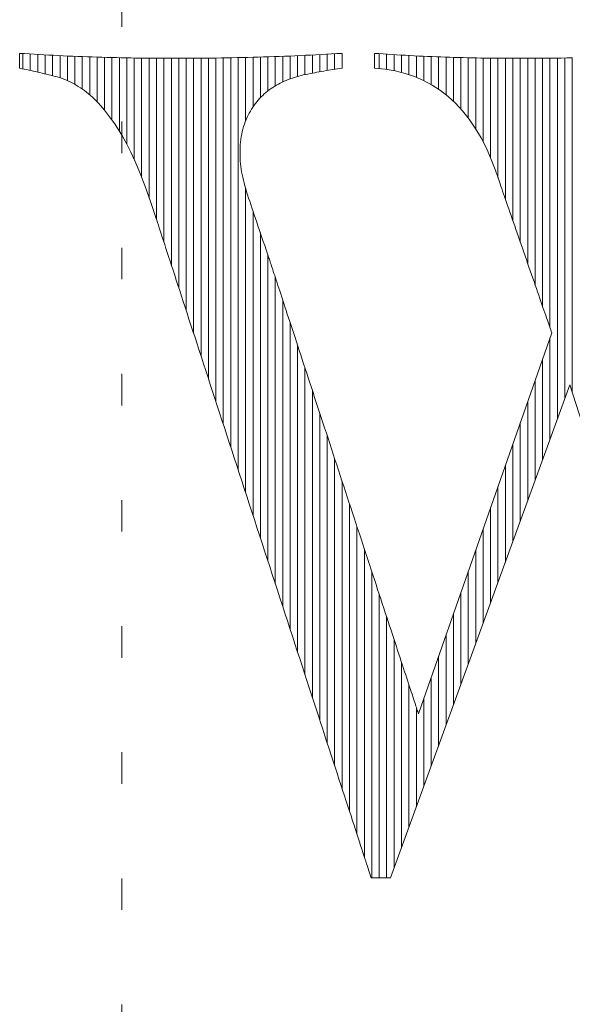
# Model space of a CAD drawing. Units: millimetres. Extents: x -6140 to 6160, y -4455 to 4425.
# Drawn here: x -5701 to -5478, y -4058 to -3662 of the extents above; entities that cross this region are included whole.
import ezdxf

# ---------------------------------------------------------------- set-up
doc = ezdxf.new("R2010")
doc.units = ezdxf.units.MM
doc.header["$LTSCALE"] = 30
doc.linetypes.add('JWW_HOJO', pattern=[1.693333, -1.27, 0.423333])
doc.layers.add('F-0_補助線', color=7, linetype='Continuous')
doc.layers.add('F-1_枠', color=7, linetype='Continuous')

msp = doc.modelspace()

# ---------------------------------------------------------------- linework, layer by layer
at = {"layer": 'F-0_補助線', "color": 120, "linetype": 'JWW_HOJO', "lineweight": 5}
msp.add_line((-5660, 4425), (-5660, -4455), dxfattribs=at)
at = {"layer": 'F-0_補助線', "color": 7, "linetype": 'Continuous', "lineweight": 9}
for p, q in [((-5699.83, -3675.6), (-5699.83, -3681.77)), ((-5574.17, -3675.69), (-5574.17, -3681.94)), ((-5571.17, -3675.52), (-5571.17, -3681.5)), ((-5556.21, -3675.65), (-5556.21, -3681.69)), ((-5696.84, -3675.79), (-5696.84, -3682.41)), ((-5693.85, -3675.96), (-5693.85, -3683.08)), ((-5690.86, -3676.13), (-5690.86, -3683.79)), ((-5687.86, -3676.29), (-5687.86, -3684.52)), ((-5684.87, -3676.44), (-5684.87, -3685.35)), ((-5681.88, -3676.58), (-5681.88, -3686.5)), ((-5678.89, -3676.71), (-5678.89, -3688.01)), ((-5675.9, -3676.83), (-5675.9, -3689.89)), ((-5672.9, -3676.94), (-5672.9, -3692.17)), ((-5669.91, -3677.03), (-5669.91, -3694.98)), ((-5666.92, -3677.12), (-5666.92, -3698.37)), ((-5663.93, -3677.2), (-5663.93, -3702.35)), ((-5660.94, -3677.28), (-5660.94, -3706.9)), ((-5657.94, -3677.34), (-5657.94, -3712.13)), ((-5654.95, -3677.39), (-5654.95, -3718.31)), ((-5651.96, -3677.44), (-5651.96, -3725.43)), ((-5648.97, -3677.47), (-5648.97, -3733.46)), ((-5645.98, -3677.5), (-5645.98, -3742.4)), ((-5642.98, -3677.51), (-5642.98, -3751.56)), ((-5639.99, -3677.52), (-5639.99, -3760.73)), ((-5637, -3677.52), (-5637, -3769.9)), ((-5634.01, -3677.51), (-5634.01, -3779.07)), ((-5631.01, -3677.5), (-5631.01, -3788.24)), ((-5628.02, -3677.47), (-5628.02, -3797.41)), ((-5625.03, -3677.44), (-5625.03, -3806.58)), ((-5622.04, -3677.4), (-5622.04, -3815.74)), ((-5619.05, -3677.35), (-5619.05, -3824.91)), ((-5616.05, -3677.3), (-5616.05, -3834.08)), ((-5613.06, -3677.24), (-5613.06, -3843.25)), ((-5610.07, -3677.17), (-5610.07, -3702.61)), ((-5607.08, -3677.09), (-5607.08, -3697.07)), ((-5604.09, -3677.01), (-5604.09, -3693.37)), ((-5601.09, -3676.92), (-5601.09, -3690.67)), ((-5598.1, -3676.81), (-5598.1, -3688.64)), ((-5595.11, -3676.7), (-5595.11, -3687.05)), ((-5592.12, -3676.58), (-5592.12, -3685.79)), ((-5589.13, -3676.46), (-5589.13, -3684.81)), ((-5586.13, -3676.32), (-5586.13, -3684.07)), ((-5583.14, -3676.17), (-5583.14, -3683.48)), ((-5580.15, -3676.02), (-5580.15, -3682.92)), ((-5577.16, -3675.86), (-5577.16, -3682.41)), ((-5553.22, -3675.85), (-5553.22, -3682.01)), ((-5550.23, -3676.04), (-5550.23, -3682.51)), ((-5547.24, -3676.22), (-5547.24, -3683.22)), ((-5544.25, -3676.39), (-5544.25, -3684.09)), ((-5541.25, -3676.54), (-5541.25, -3685.16)), ((-5538.26, -3676.69), (-5538.26, -3686.46)), ((-5535.27, -3676.82), (-5535.27, -3688.07)), ((-5532.28, -3676.94), (-5532.28, -3689.97)), ((-5529.29, -3677.04), (-5529.29, -3692.21)), ((-5526.29, -3677.14), (-5526.29, -3694.84)), ((-5523.3, -3677.22), (-5523.3, -3697.93)), ((-5520.31, -3677.3), (-5520.31, -3701.57)), ((-5517.32, -3677.36), (-5517.32, -3705.91)), ((-5514.32, -3677.42), (-5514.32, -3711.2)), ((-5511.33, -3677.46), (-5511.33, -3717.59)), ((-5508.34, -3677.49), (-5508.34, -3725.6)), ((-5505.35, -3677.51), (-5505.35, -3734.22)), ((-5502.36, -3677.52), (-5502.36, -3742.84)), ((-5499.36, -3677.52), (-5499.36, -3751.46)), ((-5496.37, -3677.52), (-5496.37, -3760.08)), ((-5493.38, -3677.5), (-5493.38, -3768.7)), ((-5490.39, -3677.48), (-5490.39, -3777.32)), ((-5487.4, -3677.45), (-5487.4, -3785.94)), ((-5484.4, -3677.42), (-5484.4, -3822.9)), ((-5481.41, -3677.38), (-5481.41, -3814.69)), ((-5478.42, -3677.33), (-5478.42, -3811.88)), ((-5610.07, -3729.95), (-5610.07, -3852.42)), ((-5607.08, -3739.04), (-5607.08, -3861.59)), ((-5604.09, -3747.86), (-5604.09, -3870.76)), ((-5601.09, -3756.69), (-5601.09, -3879.92)), ((-5598.1, -3765.76), (-5598.1, -3889.09)), ((-5595.11, -3774.87), (-5595.11, -3898.26)), ((-5592.12, -3783.98), (-5592.12, -3907.43)), ((-5487.4, -3790.05), (-5487.4, -3831.12)), ((-5589.13, -3793.1), (-5589.13, -3916.6)), ((-5490.39, -3798.6), (-5490.39, -3839.33)), ((-5586.13, -3802.21), (-5586.13, -3925.77)), ((-5493.38, -3807.15), (-5493.38, -3847.54)), ((-5583.14, -3811.32), (-5583.14, -3934.94)), ((-5496.37, -3815.7), (-5496.37, -3855.75)), ((-5580.15, -3820.43), (-5580.15, -3944.1)), ((-5499.36, -3824.25), (-5499.36, -3863.97)), ((-5577.16, -3829.55), (-5577.16, -3953.27)), ((-5502.36, -3832.8), (-5502.36, -3872.18)), ((-5574.17, -3838.66), (-5574.17, -3962.44)), ((-5505.35, -3841.35), (-5505.35, -3880.39)), ((-5571.17, -3847.77), (-5571.17, -3971.61)), ((-5508.34, -3849.9), (-5508.34, -3888.61)), ((-5568.18, -3856.89), (-5568.18, -3980.78)), ((-5511.33, -3858.45), (-5511.33, -3896.82)), ((-5565.19, -3866), (-5565.19, -3989.95)), ((-5514.32, -3867), (-5514.32, -3905.03)), ((-5562.2, -3875.11), (-5562.2, -3999.12)), ((-5517.32, -3875.55), (-5517.32, -3913.24)), ((-5559.21, -3884.22), (-5559.21, -4007.52)), ((-5520.31, -3884.1), (-5520.31, -3921.46)), ((-5556.21, -3893.34), (-5556.21, -4007.52)), ((-5523.3, -3892.65), (-5523.3, -3929.67)), ((-5526.29, -3901.2), (-5526.29, -3937.88)), ((-5553.22, -3902.45), (-5553.22, -4007.52)), ((-5550.23, -3911.56), (-5550.23, -4003.58)), ((-5529.29, -3909.75), (-5529.29, -3946.1)), ((-5547.24, -3920.68), (-5547.24, -3995.37)), ((-5532.28, -3918.3), (-5532.28, -3954.31)), ((-5535.27, -3926.85), (-5535.27, -3962.52)), ((-5544.25, -3929.79), (-5544.25, -3987.16)), ((-5538.26, -3935.4), (-5538.26, -3970.73)), ((-5541.25, -3938.9), (-5541.25, -3978.95))]:
    msp.add_line(p, q, dxfattribs=at)
at = {"layer": 'F-1_枠', "color": 7, "linetype": 'Continuous', "lineweight": 9}
for p, q in [((-5701.13, -3675.52), (-5699.17, -3675.64)), ((-5701.13, -3675.72), (-5701.13, -3675.52)), ((-5701.13, -3675.93), (-5701.13, -3675.72)), ((-5699.17, -3675.64), (-5697.22, -3675.76)), ((-5575.39, -3675.76), (-5573.28, -3675.64)), ((-5573.28, -3675.64), (-5571.17, -3675.52)), ((-5571.17, -3675.52), (-5571.17, -3675.72)), ((-5571.17, -3675.72), (-5571.17, -3675.93)), ((-5558.18, -3675.72), (-5558.18, -3675.52)), ((-5558.18, -3675.52), (-5556.39, -3675.64)), ((-5558.18, -3675.93), (-5558.18, -3675.72)), ((-5556.39, -3675.64), (-5554.6, -3675.76)), ((-5701.13, -3676.16), (-5701.13, -3675.93)), ((-5701.13, -3676.39), (-5701.13, -3676.16)), ((-5701.13, -3676.63), (-5701.13, -3676.39)), ((-5701.13, -3676.88), (-5701.13, -3676.63)), ((-5701.13, -3677.14), (-5701.13, -3676.88)), ((-5701.13, -3677.41), (-5701.13, -3677.14)), ((-5701.13, -3677.69), (-5701.13, -3677.41)), ((-5701.13, -3677.96), (-5701.13, -3677.69)), ((-5701.13, -3678.24), (-5701.13, -3677.96)), ((-5701.13, -3678.51), (-5701.13, -3678.24)), ((-5701.13, -3678.79), (-5701.13, -3678.51)), ((-5701.13, -3679.06), (-5701.13, -3678.79)), ((-5701.13, -3679.34), (-5701.13, -3679.06)), ((-5701.13, -3679.61), (-5701.13, -3679.34)), ((-5701.13, -3679.88), (-5701.13, -3679.61)), ((-5697.22, -3675.76), (-5695.27, -3675.88)), ((-5695.27, -3675.88), (-5693.32, -3675.99)), ((-5693.32, -3675.99), (-5691.37, -3676.1)), ((-5691.37, -3676.1), (-5689.42, -3676.21)), ((-5689.42, -3676.21), (-5687.47, -3676.31)), ((-5687.47, -3676.31), (-5685.52, -3676.41)), ((-5685.52, -3676.41), (-5683.58, -3676.5)), ((-5683.58, -3676.5), (-5681.63, -3676.59)), ((-5681.63, -3676.59), (-5679.68, -3676.68)), ((-5679.68, -3676.68), (-5677.73, -3676.76)), ((-5677.73, -3676.76), (-5675.78, -3676.83)), ((-5675.78, -3676.83), (-5673.83, -3676.9)), ((-5673.83, -3676.9), (-5671.87, -3676.97)), ((-5671.87, -3676.97), (-5669.92, -3677.03)), ((-5669.92, -3677.03), (-5667.97, -3677.09)), ((-5667.97, -3677.09), (-5666.03, -3677.15)), ((-5666.03, -3677.15), (-5664.08, -3677.2)), ((-5664.08, -3677.2), (-5662.15, -3677.25)), ((-5662.15, -3677.25), (-5660.21, -3677.29)), ((-5660.21, -3677.29), (-5658.28, -3677.33)), ((-5658.28, -3677.33), (-5656.35, -3677.37)), ((-5656.35, -3677.37), (-5654.43, -3677.4)), ((-5654.43, -3677.4), (-5652.5, -3677.43)), ((-5652.5, -3677.43), (-5650.56, -3677.45)), ((-5650.56, -3677.45), (-5648.61, -3677.47)), ((-5648.61, -3677.47), (-5646.64, -3677.49)), ((-5646.64, -3677.49), (-5644.66, -3677.5)), ((-5644.66, -3677.5), (-5642.66, -3677.51)), ((-5642.66, -3677.51), (-5640.65, -3677.52)), ((-5640.65, -3677.52), (-5638.63, -3677.52)), ((-5638.63, -3677.52), (-5636.59, -3677.52)), ((-5636.59, -3677.52), (-5634.54, -3677.51)), ((-5634.54, -3677.51), (-5632.48, -3677.5)), ((-5632.48, -3677.5), (-5630.4, -3677.49)), ((-5630.4, -3677.49), (-5628.31, -3677.47)), ((-5628.31, -3677.47), (-5626.2, -3677.45)), ((-5626.2, -3677.45), (-5624.08, -3677.43)), ((-5624.08, -3677.43), (-5621.95, -3677.4)), ((-5621.95, -3677.4), (-5619.81, -3677.37)), ((-5619.81, -3677.37), (-5617.68, -3677.33)), ((-5617.68, -3677.33), (-5615.55, -3677.29)), ((-5615.55, -3677.29), (-5613.42, -3677.25)), ((-5613.42, -3677.25), (-5611.3, -3677.2)), ((-5611.3, -3677.2), (-5609.18, -3677.15)), ((-5609.18, -3677.15), (-5607.06, -3677.09)), ((-5607.06, -3677.09), (-5604.95, -3677.03)), ((-5604.95, -3677.03), (-5602.84, -3676.97)), ((-5602.84, -3676.97), (-5600.73, -3676.9)), ((-5600.73, -3676.9), (-5598.62, -3676.83)), ((-5598.62, -3676.83), (-5596.5, -3676.76)), ((-5596.5, -3676.76), (-5594.39, -3676.68)), ((-5594.39, -3676.68), (-5592.28, -3676.59)), ((-5592.28, -3676.59), (-5590.17, -3676.5)), ((-5590.17, -3676.5), (-5588.06, -3676.41)), ((-5588.06, -3676.41), (-5585.95, -3676.31)), ((-5585.95, -3676.31), (-5583.84, -3676.21)), ((-5583.84, -3676.21), (-5581.73, -3676.1)), ((-5581.73, -3676.1), (-5579.61, -3675.99)), ((-5579.61, -3675.99), (-5577.5, -3675.88)), ((-5577.5, -3675.88), (-5575.39, -3675.76)), ((-5571.17, -3675.93), (-5571.17, -3676.16)), ((-5571.17, -3676.16), (-5571.17, -3676.39)), ((-5571.17, -3676.39), (-5571.17, -3676.63)), ((-5571.17, -3676.63), (-5571.17, -3676.88)), ((-5571.17, -3676.88), (-5571.17, -3677.14)), ((-5571.17, -3677.14), (-5571.17, -3677.41)), ((-5571.17, -3677.41), (-5571.17, -3677.69)), ((-5571.17, -3677.69), (-5571.17, -3677.96)), ((-5571.17, -3677.96), (-5571.17, -3678.24)), ((-5571.17, -3678.24), (-5571.17, -3678.51)), ((-5571.17, -3678.51), (-5571.17, -3678.79)), ((-5571.17, -3678.79), (-5571.17, -3679.06)), ((-5571.17, -3679.06), (-5571.17, -3679.34)), ((-5571.17, -3679.34), (-5571.17, -3679.61)), ((-5571.17, -3679.61), (-5571.17, -3679.88)), ((-5558.18, -3676.16), (-5558.18, -3675.93)), ((-5558.18, -3676.39), (-5558.18, -3676.16)), ((-5558.18, -3676.63), (-5558.18, -3676.39)), ((-5558.18, -3676.88), (-5558.18, -3676.63)), ((-5558.18, -3677.14), (-5558.18, -3676.88)), ((-5558.18, -3677.41), (-5558.18, -3677.14)), ((-5558.18, -3677.69), (-5558.18, -3677.41)), ((-5558.18, -3677.96), (-5558.18, -3677.69)), ((-5558.18, -3678.24), (-5558.18, -3677.96)), ((-5558.18, -3678.51), (-5558.18, -3678.24)), ((-5558.18, -3678.79), (-5558.18, -3678.51)), ((-5558.18, -3679.06), (-5558.18, -3678.79)), ((-5558.18, -3679.34), (-5558.18, -3679.06)), ((-5558.18, -3679.61), (-5558.18, -3679.34)), ((-5558.18, -3679.88), (-5558.18, -3679.61)), ((-5554.6, -3675.76), (-5552.81, -3675.88)), ((-5552.81, -3675.88), (-5551.03, -3675.99)), ((-5551.03, -3675.99), (-5549.24, -3676.1)), ((-5549.24, -3676.1), (-5547.45, -3676.21)), ((-5547.45, -3676.21), (-5545.67, -3676.31)), ((-5545.67, -3676.31), (-5543.88, -3676.41)), ((-5543.88, -3676.41), (-5542.09, -3676.5)), ((-5542.09, -3676.5), (-5540.3, -3676.59)), ((-5540.3, -3676.59), (-5538.51, -3676.68)), ((-5538.51, -3676.68), (-5536.72, -3676.76)), ((-5536.72, -3676.76), (-5534.93, -3676.83)), ((-5534.93, -3676.83), (-5533.14, -3676.9)), ((-5533.14, -3676.9), (-5531.35, -3676.97)), ((-5531.35, -3676.97), (-5529.56, -3677.03)), ((-5529.56, -3677.03), (-5527.78, -3677.09)), ((-5527.78, -3677.09), (-5525.99, -3677.15)), ((-5525.99, -3677.15), (-5524.2, -3677.2)), ((-5524.2, -3677.2), (-5522.42, -3677.25)), ((-5522.42, -3677.25), (-5520.63, -3677.29)), ((-5520.63, -3677.29), (-5518.85, -3677.33)), ((-5518.85, -3677.33), (-5517.06, -3677.37)), ((-5517.06, -3677.37), (-5515.28, -3677.4)), ((-5515.28, -3677.4), (-5513.48, -3677.43)), ((-5513.48, -3677.43), (-5511.65, -3677.45)), ((-5511.65, -3677.45), (-5509.79, -3677.47)), ((-5509.79, -3677.47), (-5507.9, -3677.49)), ((-5507.9, -3677.49), (-5505.98, -3677.5)), ((-5505.98, -3677.5), (-5504.02, -3677.51)), ((-5504.02, -3677.51), (-5502.04, -3677.52)), ((-5502.04, -3677.52), (-5500.02, -3677.52)), ((-5500.02, -3677.52), (-5497.98, -3677.52)), ((-5497.98, -3677.52), (-5495.91, -3677.51)), ((-5495.91, -3677.51), (-5493.8, -3677.5)), ((-5493.8, -3677.5), (-5491.67, -3677.49)), ((-5491.67, -3677.49), (-5489.51, -3677.47)), ((-5489.51, -3677.47), (-5487.32, -3677.45)), ((-5487.32, -3677.45), (-5485.11, -3677.43)), ((-5485.11, -3677.43), (-5482.86, -3677.4)), ((-5482.86, -3677.4), (-5480.6, -3677.37)), ((-5480.6, -3677.37), (-5478.34, -3677.33)), ((-5701.13, -3680.14), (-5701.13, -3679.88)), ((-5701.13, -3680.39), (-5701.13, -3680.14)), ((-5701.13, -3680.63), (-5701.13, -3680.39)), ((-5701.13, -3680.87), (-5701.13, -3680.63)), ((-5701.13, -3681.09), (-5701.13, -3680.87)), ((-5701.13, -3681.3), (-5701.13, -3681.09)), ((-5701.13, -3681.5), (-5701.13, -3681.3)), ((-5700.2, -3681.69), (-5701.13, -3681.5)), ((-5699.28, -3681.88), (-5700.2, -3681.69)), ((-5698.37, -3682.08), (-5699.28, -3681.88)), ((-5697.46, -3682.27), (-5698.37, -3682.08)), ((-5696.55, -3682.47), (-5697.46, -3682.27)), ((-5695.65, -3682.67), (-5696.55, -3682.47)), ((-5694.75, -3682.88), (-5695.65, -3682.67)), ((-5693.85, -3683.08), (-5694.75, -3682.88)), ((-5692.96, -3683.29), (-5693.85, -3683.08)), ((-5692.07, -3683.5), (-5692.96, -3683.29)), ((-5691.19, -3683.71), (-5692.07, -3683.5)), ((-5584.05, -3683.65), (-5584.97, -3683.84)), ((-5583.13, -3683.48), (-5584.05, -3683.65)), ((-5582.21, -3683.3), (-5583.13, -3683.48)), ((-5581.29, -3683.13), (-5582.21, -3683.3)), ((-5580.37, -3682.96), (-5581.29, -3683.13)), ((-5579.45, -3682.8), (-5580.37, -3682.96)), ((-5578.53, -3682.64), (-5579.45, -3682.8)), ((-5577.61, -3682.49), (-5578.53, -3682.64)), ((-5576.69, -3682.33), (-5577.61, -3682.49)), ((-5575.77, -3682.19), (-5576.69, -3682.33)), ((-5574.85, -3682.04), (-5575.77, -3682.19)), ((-5573.93, -3681.9), (-5574.85, -3682.04)), ((-5573.01, -3681.77), (-5573.93, -3681.9)), ((-5572.09, -3681.63), (-5573.01, -3681.77)), ((-5571.17, -3681.5), (-5572.09, -3681.63)), ((-5571.17, -3679.88), (-5571.17, -3680.14)), ((-5571.17, -3680.14), (-5571.17, -3680.39)), ((-5571.17, -3680.39), (-5571.17, -3680.63)), ((-5571.17, -3680.63), (-5571.17, -3680.87)), ((-5571.17, -3680.87), (-5571.17, -3681.09)), ((-5571.17, -3681.09), (-5571.17, -3681.3)), ((-5571.17, -3681.3), (-5571.17, -3681.5)), ((-5558.18, -3680.14), (-5558.18, -3679.88)), ((-5558.18, -3680.39), (-5558.18, -3680.14)), ((-5558.18, -3680.63), (-5558.18, -3680.39)), ((-5558.18, -3680.87), (-5558.18, -3680.63)), ((-5558.18, -3681.09), (-5558.18, -3680.87)), ((-5558.18, -3681.3), (-5558.18, -3681.09)), ((-5558.18, -3681.5), (-5558.18, -3681.3)), ((-5553.87, -3681.9), (-5558.18, -3681.5)), ((-5549.73, -3682.6), (-5553.87, -3681.9)), ((-5545.76, -3683.58), (-5549.73, -3682.6)), ((-5541.96, -3684.86), (-5545.76, -3683.58)), ((-5690.31, -3683.92), (-5691.19, -3683.71)), ((-5689.44, -3684.13), (-5690.31, -3683.92)), ((-5688.56, -3684.35), (-5689.44, -3684.13)), ((-5687.7, -3684.56), (-5688.56, -3684.35)), ((-5686.83, -3684.78), (-5687.7, -3684.56)), ((-5685.96, -3685.01), (-5686.83, -3684.78)), ((-5685.1, -3685.27), (-5685.96, -3685.01)), ((-5684.24, -3685.56), (-5685.1, -3685.27)), ((-5683.38, -3685.87), (-5684.24, -3685.56)), ((-5682.53, -3686.21), (-5683.38, -3685.87)), ((-5681.68, -3686.58), (-5682.53, -3686.21)), ((-5680.84, -3686.98), (-5681.68, -3686.58)), ((-5679.99, -3687.4), (-5680.84, -3686.98)), ((-5679.16, -3687.85), (-5679.99, -3687.4)), ((-5596.08, -3687.52), (-5596.85, -3687.93)), ((-5595.3, -3687.14), (-5596.08, -3687.52)), ((-5594.5, -3686.77), (-5595.3, -3687.14)), ((-5593.7, -3686.41), (-5594.5, -3686.77)), ((-5592.88, -3686.08), (-5593.7, -3686.41)), ((-5592.05, -3685.76), (-5592.88, -3686.08)), ((-5591.21, -3685.46), (-5592.05, -3685.76)), ((-5590.35, -3685.18), (-5591.21, -3685.46)), ((-5589.49, -3684.91), (-5590.35, -3685.18)), ((-5588.61, -3684.66), (-5589.49, -3684.91)), ((-5587.72, -3684.43), (-5588.61, -3684.66)), ((-5586.81, -3684.22), (-5587.72, -3684.43)), ((-5585.89, -3684.02), (-5586.81, -3684.22)), ((-5584.97, -3683.84), (-5585.89, -3684.02)), ((-5538.32, -3686.43), (-5541.96, -3684.86)), ((-5534.84, -3688.3), (-5538.32, -3686.43)), ((-5678.32, -3688.33), (-5679.16, -3687.85)), ((-5677.49, -3688.84), (-5678.32, -3688.33)), ((-5676.66, -3689.37), (-5677.49, -3688.84)), ((-5675.83, -3689.93), (-5676.66, -3689.37)), ((-5675.01, -3690.51), (-5675.83, -3689.93)), ((-5674.19, -3691.13), (-5675.01, -3690.51)), ((-5673.38, -3691.77), (-5674.19, -3691.13)), ((-5601.89, -3691.31), (-5602.54, -3691.88)), ((-5601.22, -3690.76), (-5601.89, -3691.31)), ((-5600.52, -3690.24), (-5601.22, -3690.76)), ((-5599.81, -3689.73), (-5600.52, -3690.24)), ((-5599.09, -3689.25), (-5599.81, -3689.73)), ((-5598.35, -3688.79), (-5599.09, -3689.25)), ((-5597.61, -3688.35), (-5598.35, -3688.79)), ((-5596.85, -3687.93), (-5597.61, -3688.35)), ((-5531.53, -3690.45), (-5534.84, -3688.3)), ((-5528.39, -3692.9), (-5531.53, -3690.45)), ((-5672.57, -3692.45), (-5673.38, -3691.77)), ((-5671.76, -3693.17), (-5672.57, -3692.45)), ((-5670.95, -3693.93), (-5671.76, -3693.17)), ((-5670.14, -3694.74), (-5670.95, -3693.93)), ((-5669.33, -3695.59), (-5670.14, -3694.74)), ((-5605.56, -3695.03), (-5606.11, -3695.73)), ((-5604.99, -3694.36), (-5605.56, -3695.03)), ((-5604.41, -3693.71), (-5604.99, -3694.36)), ((-5603.8, -3693.08), (-5604.41, -3693.71)), ((-5603.18, -3692.47), (-5603.8, -3693.08)), ((-5602.54, -3691.88), (-5603.18, -3692.47)), ((-5525.42, -3695.64), (-5528.39, -3692.9)), ((-5668.52, -3696.48), (-5669.33, -3695.59)), ((-5667.71, -3697.42), (-5668.52, -3696.48)), ((-5666.9, -3698.4), (-5667.71, -3697.42)), ((-5666.08, -3699.43), (-5666.9, -3698.4)), ((-5665.27, -3700.49), (-5666.08, -3699.43)), ((-5608.15, -3698.74), (-5608.62, -3699.54)), ((-5607.67, -3697.95), (-5608.15, -3698.74)), ((-5607.16, -3697.19), (-5607.67, -3697.95)), ((-5606.65, -3696.45), (-5607.16, -3697.19)), ((-5606.11, -3695.73), (-5606.65, -3696.45)), ((-5522.61, -3698.68), (-5525.42, -3695.64)), ((-5519.96, -3702), (-5522.61, -3698.68)), ((-5664.46, -3701.6), (-5665.27, -3700.49)), ((-5663.65, -3702.75), (-5664.46, -3701.6)), ((-5662.83, -3703.95), (-5663.65, -3702.75)), ((-5610.24, -3703.04), (-5610.57, -3704)), ((-5609.88, -3702.12), (-5610.24, -3703.04)), ((-5609.49, -3701.23), (-5609.88, -3702.12)), ((-5609.07, -3700.37), (-5609.49, -3701.23)), ((-5608.62, -3699.54), (-5609.07, -3700.37)), ((-5517.49, -3705.62), (-5519.96, -3702)), ((-5662.02, -3705.18), (-5662.83, -3703.95)), ((-5661.21, -3706.46), (-5662.02, -3705.18)), ((-5660.39, -3707.78), (-5661.21, -3706.46)), ((-5611.4, -3707.04), (-5611.61, -3708.1)), ((-5611.15, -3705.99), (-5611.4, -3707.04)), ((-5610.88, -3704.98), (-5611.15, -3705.99)), ((-5610.57, -3704), (-5610.88, -3704.98)), ((-5515.17, -3709.53), (-5517.49, -3705.62)), ((-5659.58, -3709.15), (-5660.39, -3707.78)), ((-5658.77, -3710.6), (-5659.58, -3709.15)), ((-5657.96, -3712.11), (-5658.77, -3710.6)), ((-5612.09, -3711.32), (-5612.19, -3712.39)), ((-5611.96, -3710.24), (-5612.09, -3711.32)), ((-5611.8, -3709.17), (-5611.96, -3710.24)), ((-5611.61, -3708.1), (-5611.8, -3709.17)), ((-5513.03, -3713.74), (-5515.17, -3709.53)), ((-5657.14, -3713.69), (-5657.96, -3712.11)), ((-5656.33, -3715.34), (-5657.14, -3713.69)), ((-5655.52, -3717.06), (-5656.33, -3715.34)), ((-5612.31, -3714.56), (-5612.32, -3715.65)), ((-5612.26, -3713.48), (-5612.31, -3714.56)), ((-5612.19, -3712.39), (-5612.26, -3713.48)), ((-5511.05, -3718.24), (-5513.03, -3713.74)), ((-5654.71, -3718.84), (-5655.52, -3717.06)), ((-5653.9, -3720.7), (-5654.71, -3718.84)), ((-5612.32, -3715.65), (-5612.31, -3716.74)), ((-5612.31, -3716.74), (-5612.27, -3717.83)), ((-5612.27, -3717.83), (-5612.2, -3718.92)), ((-5612.2, -3718.92), (-5612.11, -3720.01)), ((-5509.23, -3723.03), (-5511.05, -3718.24)), ((-5653.09, -3722.62), (-5653.9, -3720.7)), ((-5652.28, -3724.61), (-5653.09, -3722.62)), ((-5612.11, -3720.01), (-5611.98, -3721.09)), ((-5611.98, -3721.09), (-5611.84, -3722.17)), ((-5611.84, -3722.17), (-5611.66, -3723.25)), ((-5611.66, -3723.25), (-5611.46, -3724.33)), ((-5509.03, -3723.61), (-5509.23, -3723.03)), ((-5651.47, -3726.67), (-5652.28, -3724.61)), ((-5650.66, -3728.8), (-5651.47, -3726.67)), ((-5611.46, -3724.33), (-5611.23, -3725.42)), ((-5611.23, -3725.42), (-5610.98, -3726.54)), ((-5610.98, -3726.54), (-5610.69, -3727.68)), ((-5508.82, -3724.23), (-5509.03, -3723.61)), ((-5508.58, -3724.91), (-5508.82, -3724.23)), ((-5508.33, -3725.63), (-5508.58, -3724.91)), ((-5508.06, -3726.41), (-5508.33, -3725.63)), ((-5507.78, -3727.23), (-5508.06, -3726.41)), ((-5507.47, -3728.1), (-5507.78, -3727.23)), ((-5649.85, -3731), (-5650.66, -3728.8)), ((-5649.03, -3733.27), (-5649.85, -3731)), ((-5610.69, -3727.68), (-5610.38, -3728.85)), ((-5610.38, -3728.85), (-5610.04, -3730.04)), ((-5610.04, -3730.04), (-5609.68, -3731.26)), ((-5507.15, -3729.02), (-5507.47, -3728.1)), ((-5506.82, -3729.99), (-5507.15, -3729.02)), ((-5506.46, -3731.01), (-5506.82, -3729.99)), ((-5506.1, -3732.07), (-5506.46, -3731.01)), ((-5648.22, -3735.6), (-5649.03, -3733.27)), ((-5609.68, -3731.26), (-5609.28, -3732.51)), ((-5609.28, -3732.51), (-5608.86, -3733.78)), ((-5608.86, -3733.78), (-5608.42, -3735.08)), ((-5608.42, -3735.08), (-5607.97, -3736.4)), ((-5505.71, -3733.18), (-5506.1, -3732.07)), ((-5505.31, -3734.34), (-5505.71, -3733.18)), ((-5504.89, -3735.54), (-5505.31, -3734.34)), ((-5647.41, -3738.01), (-5648.22, -3735.6)), ((-5647.21, -3738.62), (-5647.41, -3738.01)), ((-5646.99, -3739.3), (-5647.21, -3738.62)), ((-5607.97, -3736.4), (-5607.51, -3737.75)), ((-5607.51, -3737.75), (-5607.05, -3739.14)), ((-5607.05, -3739.14), (-5606.57, -3740.55)), ((-5504.45, -3736.8), (-5504.89, -3735.54)), ((-5504, -3738.1), (-5504.45, -3736.8)), ((-5503.54, -3739.44), (-5504, -3738.1)), ((-5646.74, -3740.04), (-5646.99, -3739.3)), ((-5646.48, -3740.84), (-5646.74, -3740.04)), ((-5646.2, -3741.7), (-5646.48, -3740.84)), ((-5645.9, -3742.63), (-5646.2, -3741.7)), ((-5645.58, -3743.62), (-5645.9, -3742.63)), ((-5606.57, -3740.55), (-5606.08, -3741.99)), ((-5606.08, -3741.99), (-5605.58, -3743.47)), ((-5503.07, -3740.8), (-5503.54, -3739.44)), ((-5502.59, -3742.18), (-5503.07, -3740.8)), ((-5502.1, -3743.59), (-5502.59, -3742.18)), ((-5645.23, -3744.67), (-5645.58, -3743.62)), ((-5644.87, -3745.79), (-5645.23, -3744.67)), ((-5644.48, -3746.98), (-5644.87, -3745.79)), ((-5644.07, -3748.25), (-5644.48, -3746.98)), ((-5605.58, -3743.47), (-5605.07, -3744.97)), ((-5605.07, -3744.97), (-5604.55, -3746.5)), ((-5604.55, -3746.5), (-5604.02, -3748.06)), ((-5501.6, -3745.02), (-5502.1, -3743.59)), ((-5501.1, -3746.47), (-5501.6, -3745.02)), ((-5500.58, -3747.95), (-5501.1, -3746.47)), ((-5643.63, -3749.59), (-5644.07, -3748.25)), ((-5643.17, -3751), (-5643.63, -3749.59)), ((-5642.68, -3752.49), (-5643.17, -3751)), ((-5604.02, -3748.06), (-5603.48, -3749.65)), ((-5603.48, -3749.65), (-5602.93, -3751.27)), ((-5500.06, -3749.46), (-5500.58, -3747.95)), ((-5499.53, -3750.97), (-5500.06, -3749.46)), ((-5499.01, -3752.49), (-5499.53, -3750.97)), ((-5642.17, -3754.05), (-5642.68, -3752.49)), ((-5641.64, -3755.69), (-5642.17, -3754.05)), ((-5602.93, -3751.27), (-5602.37, -3752.91)), ((-5602.37, -3752.91), (-5601.81, -3754.59)), ((-5601.81, -3754.59), (-5601.23, -3756.29)), ((-5498.48, -3754), (-5499.01, -3752.49)), ((-5497.96, -3755.52), (-5498.48, -3754)), ((-5641.08, -3757.39), (-5641.64, -3755.69)), ((-5640.5, -3759.16), (-5641.08, -3757.39)), ((-5601.23, -3756.29), (-5600.64, -3758.02)), ((-5600.64, -3758.02), (-5600.5, -3758.44)), ((-5600.5, -3758.44), (-5600.35, -3758.9)), ((-5600.35, -3758.9), (-5600.19, -3759.41)), ((-5497.43, -3757.03), (-5497.96, -3755.52)), ((-5496.91, -3758.55), (-5497.43, -3757.03)), ((-5496.38, -3760.06), (-5496.91, -3758.55)), ((-5639.91, -3760.99), (-5640.5, -3759.16)), ((-5639.29, -3762.88), (-5639.91, -3760.99)), ((-5638.65, -3764.83), (-5639.29, -3762.88)), ((-5600.19, -3759.41), (-5600.01, -3759.95)), ((-5600.01, -3759.95), (-5599.82, -3760.54)), ((-5599.82, -3760.54), (-5599.61, -3761.17)), ((-5599.61, -3761.17), (-5599.39, -3761.84)), ((-5599.39, -3761.84), (-5599.15, -3762.56)), ((-5599.15, -3762.56), (-5598.9, -3763.32)), ((-5495.85, -3761.58), (-5496.38, -3760.06)), ((-5495.33, -3763.08), (-5495.85, -3761.58)), ((-5638, -3766.84), (-5638.65, -3764.83)), ((-5637.32, -3768.92), (-5638, -3766.84)), ((-5598.9, -3763.32), (-5598.64, -3764.13)), ((-5598.64, -3764.13), (-5598.35, -3764.99)), ((-5598.35, -3764.99), (-5598.05, -3765.91)), ((-5598.05, -3765.91), (-5597.74, -3766.87)), ((-5597.74, -3766.87), (-5597.4, -3767.88)), ((-5494.82, -3764.56), (-5495.33, -3763.08)), ((-5494.31, -3766.02), (-5494.82, -3764.56)), ((-5493.82, -3767.45), (-5494.31, -3766.02)), ((-5636.62, -3771.05), (-5637.32, -3768.92)), ((-5597.4, -3767.88), (-5597.05, -3768.95)), ((-5597.05, -3768.95), (-5596.69, -3770.06)), ((-5596.69, -3770.06), (-5596.31, -3771.22)), ((-5493.33, -3768.86), (-5493.82, -3767.45)), ((-5492.85, -3770.24), (-5493.33, -3768.86)), ((-5492.38, -3771.6), (-5492.85, -3770.24)), ((-5635.91, -3773.25), (-5636.62, -3771.05)), ((-5635.18, -3775.49), (-5635.91, -3773.25)), ((-5596.31, -3771.22), (-5595.91, -3772.42)), ((-5595.91, -3772.42), (-5595.5, -3773.67)), ((-5595.5, -3773.67), (-5595.08, -3774.96)), ((-5491.91, -3772.94), (-5492.38, -3771.6)), ((-5491.46, -3774.24), (-5491.91, -3772.94)), ((-5491.02, -3775.49), (-5491.46, -3774.24)), ((-5634.43, -3777.78), (-5635.18, -3775.49)), ((-5633.67, -3780.12), (-5634.43, -3777.78)), ((-5595.08, -3774.96), (-5594.65, -3776.28)), ((-5594.65, -3776.28), (-5594.2, -3777.65)), ((-5594.2, -3777.65), (-5593.73, -3779.07)), ((-5490.61, -3776.7), (-5491.02, -3775.49)), ((-5490.2, -3777.85), (-5490.61, -3776.7)), ((-5489.82, -3778.97), (-5490.2, -3777.85)), ((-5632.89, -3782.51), (-5633.67, -3780.12)), ((-5632.09, -3784.95), (-5632.89, -3782.51)), ((-5593.73, -3779.07), (-5593.25, -3780.52)), ((-5593.25, -3780.52), (-5592.76, -3782.01)), ((-5592.76, -3782.01), (-5592.26, -3783.54)), ((-5489.45, -3780.03), (-5489.82, -3778.97)), ((-5489.1, -3781.04), (-5489.45, -3780.03)), ((-5488.76, -3782.01), (-5489.1, -3781.04)), ((-5488.44, -3782.93), (-5488.76, -3782.01)), ((-5631.28, -3787.43), (-5632.09, -3784.95)), ((-5592.26, -3783.54), (-5591.75, -3785.1)), ((-5591.75, -3785.1), (-5591.23, -3786.69)), ((-5591.23, -3786.69), (-5590.69, -3788.32)), ((-5488.14, -3783.8), (-5488.44, -3782.93)), ((-5487.85, -3784.63), (-5488.14, -3783.8)), ((-5487.58, -3785.4), (-5487.85, -3784.63)), ((-5487.33, -3786.13), (-5487.58, -3785.4)), ((-5487.1, -3786.8), (-5487.33, -3786.13)), ((-5630.45, -3789.97), (-5631.28, -3787.43)), ((-5629.61, -3792.55), (-5630.45, -3789.97)), ((-5590.69, -3788.32), (-5590.15, -3789.98)), ((-5590.15, -3789.98), (-5589.59, -3791.67)), ((-5540.4, -3941.51), (-5486.68, -3788.01)), ((-5486.88, -3787.43), (-5487.1, -3786.8)), ((-5486.68, -3788.01), (-5486.88, -3787.43)), ((-5628.75, -3795.17), (-5629.61, -3792.55)), ((-5589.59, -3791.67), (-5589.03, -3793.4)), ((-5589.03, -3793.4), (-5588.45, -3795.16)), ((-5627.89, -3797.82), (-5628.75, -3795.17)), ((-5627.01, -3800.51), (-5627.89, -3797.82)), ((-5588.45, -3795.16), (-5587.86, -3796.94)), ((-5587.86, -3796.94), (-5587.27, -3798.75)), ((-5626.12, -3803.24), (-5627.01, -3800.51)), ((-5587.27, -3798.75), (-5586.67, -3800.58)), ((-5586.67, -3800.58), (-5586.06, -3802.44)), ((-5586.06, -3802.44), (-5585.44, -3804.32)), ((-5625.22, -3806.01), (-5626.12, -3803.24)), ((-5624.3, -3808.81), (-5625.22, -3806.01)), ((-5585.44, -3804.32), (-5584.81, -3806.23)), ((-5584.81, -3806.23), (-5584.18, -3808.16)), ((-5623.37, -3811.65), (-5624.3, -3808.81)), ((-5584.18, -3808.16), (-5583.54, -3810.11)), ((-5583.54, -3810.11), (-5582.89, -3812.09)), ((-5479.34, -3809), (-5551.66, -4007.52)), ((-5416.09, -4007.52), (-5479.34, -3809)), ((-5622.44, -3814.52), (-5623.37, -3811.65)), ((-5582.89, -3812.09), (-5582.24, -3814.07)), ((-5582.24, -3814.07), (-5581.58, -3816.08)), ((-5621.49, -3817.42), (-5622.44, -3814.52)), ((-5620.54, -3820.34), (-5621.49, -3817.42)), ((-5581.58, -3816.08), (-5580.92, -3818.1)), ((-5580.92, -3818.1), (-5580.25, -3820.14)), ((-5619.58, -3823.28), (-5620.54, -3820.34)), ((-5580.25, -3820.14), (-5579.57, -3822.19)), ((-5579.57, -3822.19), (-5578.89, -3824.26)), ((-5618.61, -3826.25), (-5619.58, -3823.28)), ((-5617.63, -3829.24), (-5618.61, -3826.25)), ((-5578.89, -3824.26), (-5578.21, -3826.35)), ((-5578.21, -3826.35), (-5577.52, -3828.44)), ((-5616.65, -3832.26), (-5617.63, -3829.24)), ((-5577.52, -3828.44), (-5576.83, -3830.54)), ((-5615.66, -3835.31), (-5616.65, -3832.26)), ((-5576.83, -3830.54), (-5576.14, -3832.65)), ((-5576.14, -3832.65), (-5575.44, -3834.77)), ((-5614.66, -3838.37), (-5615.66, -3835.31)), ((-5575.44, -3834.77), (-5574.74, -3836.9)), ((-5574.74, -3836.9), (-5574.04, -3839.03)), ((-5613.65, -3841.44), (-5614.66, -3838.37)), ((-5612.65, -3844.53), (-5613.65, -3841.44)), ((-5574.04, -3839.03), (-5573.34, -3841.18)), ((-5573.34, -3841.18), (-5572.64, -3843.32)), ((-5611.63, -3847.63), (-5612.65, -3844.53)), ((-5572.64, -3843.32), (-5571.93, -3845.47)), ((-5571.93, -3845.47), (-5571.22, -3847.62)), ((-5610.62, -3850.74), (-5611.63, -3847.63)), ((-5571.22, -3847.62), (-5570.52, -3849.76)), ((-5570.52, -3849.76), (-5569.81, -3851.91)), ((-5609.6, -3853.86), (-5610.62, -3850.74)), ((-5608.58, -3857), (-5609.6, -3853.86)), ((-5569.81, -3851.91), (-5569.11, -3854.06)), ((-5569.11, -3854.06), (-5568.4, -3856.21)), ((-5607.55, -3860.14), (-5608.58, -3857)), ((-5568.4, -3856.21), (-5567.7, -3858.35)), ((-5606.52, -3863.3), (-5607.55, -3860.14)), ((-5567.7, -3858.35), (-5567, -3860.5)), ((-5567, -3860.5), (-5566.3, -3862.63)), ((-5605.49, -3866.45), (-5606.52, -3863.3)), ((-5566.3, -3862.63), (-5565.6, -3864.76)), ((-5565.6, -3864.76), (-5564.9, -3866.88)), ((-5604.46, -3869.61), (-5605.49, -3866.45)), ((-5603.43, -3872.76), (-5604.46, -3869.61)), ((-5564.9, -3866.88), (-5564.21, -3868.99)), ((-5564.21, -3868.99), (-5563.52, -3871.09)), ((-5602.4, -3875.92), (-5603.43, -3872.76)), ((-5563.52, -3871.09), (-5562.83, -3873.18)), ((-5562.83, -3873.18), (-5562.15, -3875.26)), ((-5601.37, -3879.07), (-5602.4, -3875.92)), ((-5562.15, -3875.26), (-5561.47, -3877.34)), ((-5561.47, -3877.34), (-5560.79, -3879.39)), ((-5600.34, -3882.22), (-5601.37, -3879.07)), ((-5560.79, -3879.39), (-5560.12, -3881.43)), ((-5560.12, -3881.43), (-5559.46, -3883.45)), ((-5599.31, -3885.38), (-5600.34, -3882.22)), ((-5598.29, -3888.53), (-5599.31, -3885.38)), ((-5559.46, -3883.45), (-5558.8, -3885.46)), ((-5558.8, -3885.46), (-5558.15, -3887.44)), ((-5597.26, -3891.66), (-5598.29, -3888.53)), ((-5558.15, -3887.44), (-5557.5, -3889.41)), ((-5557.5, -3889.41), (-5556.86, -3891.37)), ((-5596.24, -3894.79), (-5597.26, -3891.66)), ((-5556.86, -3891.37), (-5556.23, -3893.3)), ((-5556.23, -3893.3), (-5555.6, -3895.21)), ((-5595.23, -3897.9), (-5596.24, -3894.79)), ((-5555.6, -3895.21), (-5554.98, -3897.09)), ((-5554.98, -3897.09), (-5554.37, -3898.95)), ((-5594.22, -3901), (-5595.23, -3897.9)), ((-5593.21, -3904.08), (-5594.22, -3901)), ((-5554.37, -3898.95), (-5553.77, -3900.78)), ((-5553.77, -3900.78), (-5553.18, -3902.59)), ((-5592.21, -3907.16), (-5593.21, -3904.08)), ((-5553.18, -3902.59), (-5552.59, -3904.37)), ((-5552.59, -3904.37), (-5552.01, -3906.13)), ((-5591.21, -3910.22), (-5592.21, -3907.16)), ((-5552.01, -3906.13), (-5551.45, -3907.86)), ((-5551.45, -3907.86), (-5550.89, -3909.55)), ((-5550.89, -3909.55), (-5550.35, -3911.21)), ((-5590.22, -3913.26), (-5591.21, -3910.22)), ((-5589.23, -3916.28), (-5590.22, -3913.26)), ((-5550.35, -3911.21), (-5549.81, -3912.84)), ((-5549.81, -3912.84), (-5549.29, -3914.43)), ((-5588.25, -3919.27), (-5589.23, -3916.28)), ((-5549.29, -3914.43), (-5548.78, -3915.99)), ((-5548.78, -3915.99), (-5548.28, -3917.52)), ((-5548.28, -3917.52), (-5547.79, -3919.01)), ((-5587.28, -3922.24), (-5588.25, -3919.27)), ((-5547.79, -3919.01), (-5547.31, -3920.46)), ((-5547.31, -3920.46), (-5546.84, -3921.87)), ((-5586.32, -3925.19), (-5587.28, -3922.24)), ((-5585.37, -3928.11), (-5586.32, -3925.19)), ((-5546.84, -3921.87), (-5546.39, -3923.25)), ((-5546.39, -3923.25), (-5545.96, -3924.57)), ((-5545.96, -3924.57), (-5545.54, -3925.86)), ((-5584.43, -3931), (-5585.37, -3928.11)), ((-5545.54, -3925.86), (-5545.13, -3927.1)), ((-5545.13, -3927.1), (-5544.73, -3928.31)), ((-5544.73, -3928.31), (-5544.35, -3929.47)), ((-5544.35, -3929.47), (-5543.99, -3930.58)), ((-5583.49, -3933.87), (-5584.43, -3931)), ((-5543.99, -3930.58), (-5543.64, -3931.65)), ((-5543.64, -3931.65), (-5543.3, -3932.66)), ((-5543.3, -3932.66), (-5542.99, -3933.62)), ((-5582.56, -3936.71), (-5583.49, -3933.87)), ((-5581.65, -3939.51), (-5582.56, -3936.71)), ((-5542.99, -3933.62), (-5542.69, -3934.54)), ((-5542.69, -3934.54), (-5542.4, -3935.4)), ((-5542.4, -3935.4), (-5542.14, -3936.21)), ((-5542.14, -3936.21), (-5541.89, -3936.97)), ((-5541.89, -3936.97), (-5541.65, -3937.69)), ((-5580.75, -3942.28), (-5581.65, -3939.51)), ((-5541.65, -3937.69), (-5541.43, -3938.36)), ((-5541.43, -3938.36), (-5541.22, -3938.99)), ((-5541.22, -3938.99), (-5541.03, -3939.58)), ((-5541.03, -3939.58), (-5540.85, -3940.12)), ((-5540.85, -3940.12), (-5540.69, -3940.63)), ((-5540.69, -3940.63), (-5540.54, -3941.09)), ((-5540.54, -3941.09), (-5540.4, -3941.51)), ((-5579.86, -3945.01), (-5580.75, -3942.28)), ((-5578.98, -3947.7), (-5579.86, -3945.01)), ((-5578.11, -3950.35), (-5578.98, -3947.7)), ((-5577.26, -3952.97), (-5578.11, -3950.35)), ((-5576.41, -3955.55), (-5577.26, -3952.97)), ((-5575.59, -3958.09), (-5576.41, -3955.55)), ((-5574.77, -3960.58), (-5575.59, -3958.09)), ((-5573.98, -3963.02), (-5574.77, -3960.58)), ((-5573.2, -3965.41), (-5573.98, -3963.02)), ((-5572.44, -3967.75), (-5573.2, -3965.41)), ((-5571.69, -3970.04), (-5572.44, -3967.75)), ((-5570.96, -3972.28), (-5571.69, -3970.04)), ((-5570.24, -3974.47), (-5570.96, -3972.28)), ((-5569.54, -3976.61), (-5570.24, -3974.47)), ((-5568.87, -3978.68), (-5569.54, -3976.61)), ((-5568.21, -3980.69), (-5568.87, -3978.68)), ((-5567.57, -3982.64), (-5568.21, -3980.69)), ((-5566.96, -3984.53), (-5567.57, -3982.64)), ((-5566.36, -3986.36), (-5566.96, -3984.53)), ((-5565.78, -3988.13), (-5566.36, -3986.36)), ((-5565.23, -3989.83), (-5565.78, -3988.13)), ((-5564.69, -3991.47), (-5565.23, -3989.83)), ((-5564.18, -3993.03), (-5564.69, -3991.47)), ((-5563.7, -3994.52), (-5564.18, -3993.03)), ((-5563.24, -3995.94), (-5563.7, -3994.52)), ((-5562.8, -3997.28), (-5563.24, -3995.94)), ((-5562.38, -3998.54), (-5562.8, -3997.28)), ((-5562, -3999.74), (-5562.38, -3998.54)), ((-5561.63, -4000.86), (-5562, -3999.74)), ((-5561.29, -4001.91), (-5561.63, -4000.86)), ((-5560.96, -4002.89), (-5561.29, -4001.91)), ((-5560.66, -4003.82), (-5560.96, -4002.89)), ((-5560.38, -4004.68), (-5560.66, -4003.82)), ((-5560.12, -4005.49), (-5560.38, -4004.68)), ((-5559.88, -4006.23), (-5560.12, -4005.49)), ((-5559.66, -4006.9), (-5559.88, -4006.23)), ((-5559.46, -4007.52), (-5559.66, -4006.9)), ((-5551.66, -4007.52), (-5559.46, -4007.52))]:
    msp.add_line(p, q, dxfattribs=at)

doc.saveas('drawing.dxf')
